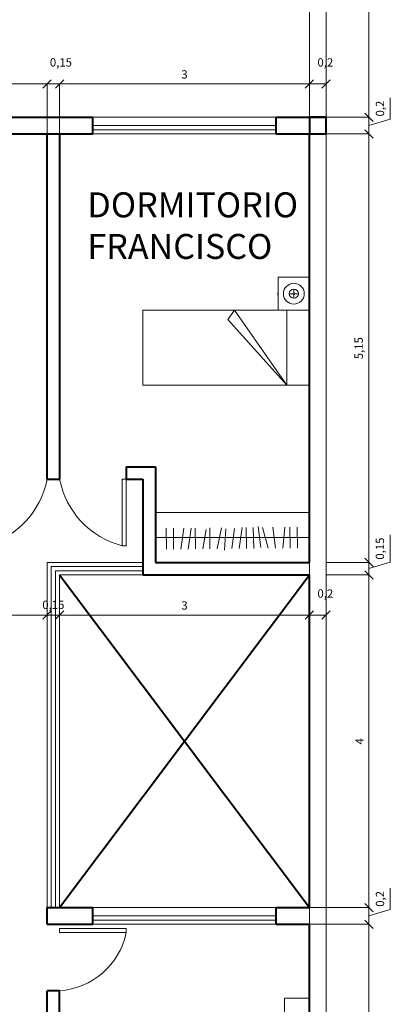
# Model space of a CAD drawing. Units: millimetres. Extents: x 2584 to 5352, y 952 to 1863.
# Drawn here: x 2697 to 2702, y 1052 to 1064 of the extents above; entities that cross this region are included whole.
import ezdxf

# ---------------------------------------------------------------- set-up
doc = ezdxf.new("R2010")
doc.units = ezdxf.units.MM
for name, color, linetype, lineweight in [('carpinteria', 30, 'Continuous', 20), ('COTAS', 115, 'Continuous', 5), ('muebles', 140, 'Continuous', 15), ('muro', 10, 'Continuous', 40), ('terreno', 110, 'Continuous', 18), ('TEXTO', 50, 'Continuous', 13)]:
    doc.layers.add(name, color=color, linetype=linetype, lineweight=lineweight)
doc.styles.add('Estilo2', font='supef___.ttf', dxfattribs={"height": 0.1})
doc.styles.get("Standard").update_dxf_attribs({"font": 'arial.ttf'})
doc.dimstyles.new('Copia de cel1', dxfattribs={"dimtxt": 0.1, "dimasz": 0.1, "dimexe": 0, "dimexo": 0, "dimgap": 0.05, "dimtad": 1, "dimtxsty": 'Estilo2', "dimblk": 'OBLIQUE', "dimcen": 0, "dimclrd": 256, "dimclre": 256, "dimclrt": 256, "dimadec": 0, "dimazin": 0, "dimtfac": 1, "dimtmove": 0, "dimatfit": 3, "dimfxl": 1, "dimlwd": -1, "dimlwe": -1, "dimarcsym": 1})

# ---------------------------------------------------------------- blocks, each defined once
blk = doc.blocks.new('_Oblique')
at = {"color": 0, "linetype": 'ByBlock', "lineweight": -2}
blk.add_line((-0.5, -0.5), (0.5, 0.5), dxfattribs=at)
blk = doc.blocks.new('*D104')
at = {"layer": 'COTAS', "transparency": 16777216}
for p, q in [((2701.116, 1071.772), (2701.63, 1071.772)), ((2701.63, 1071.772), (2701.63, 1062.372)), ((2701.116, 1062.372), (2701.63, 1062.372))]:
    blk.add_line(p, q, dxfattribs=at)
at = {"layer": 'Defpoints', "color": 0, "transparency": 16777216}
for p in [(2701.116, 1071.772), (2701.116, 1062.372), (2701.63, 1062.372)]:
    blk.add_point(p, dxfattribs=at)
at = {"layer": 'COTAS', "transparency": 16777216, "xscale": 0.1, "yscale": 0.1, "zscale": 0.1}
for p, rotation in [((2701.63, 1071.772), 90), ((2701.63, 1062.372), 270)]:
    blk.add_blockref('_Oblique', p, dxfattribs=dict(at, rotation=rotation))
at = {"layer": 'COTAS', "transparency": 16777216, "insert": (2701.52, 1067.072), "char_height": 0.1, "attachment_point": 5, "rotation": 90, "style": 'Estilo2'}
blk.add_mtext('9,4', dxfattribs=at)
blk = doc.blocks.new('*D105')
at = {"layer": 'COTAS', "transparency": 16777216}
for p, q in [((2701.887, 1062.349), (2701.887, 1062.605)), ((2701.116, 1062.372), (2701.63, 1062.372)), ((2701.63, 1062.372), (2701.63, 1062.172)), ((2701.63, 1062.272), (2701.887, 1062.349)), ((2701.116, 1062.172), (2701.63, 1062.172))]:
    blk.add_line(p, q, dxfattribs=at)
at = {"layer": 'Defpoints', "color": 0, "transparency": 16777216}
for p in [(2701.116, 1062.372), (2701.116, 1062.172), (2701.63, 1062.172)]:
    blk.add_point(p, dxfattribs=at)
at = {"layer": 'COTAS', "transparency": 16777216, "xscale": 0.1, "yscale": 0.1, "zscale": 0.1}
for p, rotation in [((2701.63, 1062.372), 90), ((2701.63, 1062.172), 270)]:
    blk.add_blockref('_Oblique', p, dxfattribs=dict(at, rotation=rotation))
at = {"layer": 'COTAS', "transparency": 16777216, "insert": (2701.776, 1062.477), "char_height": 0.1, "attachment_point": 5, "rotation": 90, "style": 'Estilo2'}
blk.add_mtext('0,2', dxfattribs=at)
blk = doc.blocks.new('*D106')
at = {"layer": 'COTAS', "transparency": 16777216}
for p, q in [((2701.116, 1062.172), (2701.63, 1062.172)), ((2701.63, 1062.172), (2701.63, 1057.022)), ((2701.116, 1057.022), (2701.63, 1057.022))]:
    blk.add_line(p, q, dxfattribs=at)
at = {"layer": 'Defpoints', "color": 0, "transparency": 16777216}
for p in [(2701.116, 1062.172), (2701.116, 1057.022), (2701.63, 1057.022)]:
    blk.add_point(p, dxfattribs=at)
at = {"layer": 'COTAS', "transparency": 16777216, "xscale": 0.1, "yscale": 0.1, "zscale": 0.1}
for p, rotation in [((2701.63, 1062.172), 90), ((2701.63, 1057.022), 270)]:
    blk.add_blockref('_Oblique', p, dxfattribs=dict(at, rotation=rotation))
at = {"layer": 'COTAS', "transparency": 16777216, "insert": (2701.52, 1059.597), "char_height": 0.1, "attachment_point": 5, "rotation": 90, "style": 'Estilo2'}
blk.add_mtext('5,15', dxfattribs=at)
blk = doc.blocks.new('*D107')
at = {"layer": 'COTAS', "transparency": 16777216}
for p, q in [((2701.885, 1057.023), (2701.885, 1057.352)), ((2701.116, 1057.022), (2701.63, 1057.022)), ((2701.63, 1056.947), (2701.885, 1057.023)), ((2701.63, 1057.022), (2701.63, 1056.872)), ((2701.116, 1056.872), (2701.63, 1056.872))]:
    blk.add_line(p, q, dxfattribs=at)
at = {"layer": 'Defpoints', "color": 0, "transparency": 16777216}
for p in [(2701.116, 1057.022), (2701.116, 1056.872), (2701.63, 1056.872)]:
    blk.add_point(p, dxfattribs=at)
at = {"layer": 'COTAS', "transparency": 16777216, "xscale": 0.1, "yscale": 0.1, "zscale": 0.1}
for p, rotation in [((2701.63, 1057.022), 90), ((2701.63, 1056.872), 270)]:
    blk.add_blockref('_Oblique', p, dxfattribs=dict(at, rotation=rotation))
at = {"layer": 'COTAS', "transparency": 16777216, "insert": (2701.775, 1057.188), "char_height": 0.1, "attachment_point": 5, "rotation": 90, "style": 'Estilo2'}
blk.add_mtext('0,15', dxfattribs=at)
blk = doc.blocks.new('*D108')
at = {"layer": 'COTAS', "transparency": 16777216}
for p, q in [((2701.116, 1056.872), (2701.63, 1056.872)), ((2701.63, 1056.872), (2701.63, 1052.872)), ((2700.916, 1052.872), (2701.63, 1052.872))]:
    blk.add_line(p, q, dxfattribs=at)
at = {"layer": 'Defpoints', "color": 0, "transparency": 16777216}
for p in [(2701.116, 1056.872), (2700.916, 1052.872), (2701.63, 1052.872)]:
    blk.add_point(p, dxfattribs=at)
at = {"layer": 'COTAS', "transparency": 16777216, "xscale": 0.1, "yscale": 0.1, "zscale": 0.1}
for p, rotation in [((2701.63, 1056.872), 90), ((2701.63, 1052.872), 270)]:
    blk.add_blockref('_Oblique', p, dxfattribs=dict(at, rotation=rotation))
at = {"layer": 'COTAS', "transparency": 16777216, "insert": (2701.53, 1054.872), "char_height": 0.1, "attachment_point": 5, "rotation": 90, "style": 'Estilo2'}
blk.add_mtext('4', dxfattribs=at)
blk = doc.blocks.new('*D109')
at = {"layer": 'COTAS', "transparency": 16777216}
for p, q in [((2701.887, 1052.849), (2701.887, 1053.105)), ((2700.916, 1052.872), (2701.63, 1052.872)), ((2701.63, 1052.872), (2701.63, 1052.672)), ((2701.63, 1052.772), (2701.887, 1052.849)), ((2700.916, 1052.672), (2701.63, 1052.672))]:
    blk.add_line(p, q, dxfattribs=at)
at = {"layer": 'Defpoints', "color": 0, "transparency": 16777216}
for p in [(2700.916, 1052.872), (2700.916, 1052.672), (2701.63, 1052.672)]:
    blk.add_point(p, dxfattribs=at)
at = {"layer": 'COTAS', "transparency": 16777216, "xscale": 0.1, "yscale": 0.1, "zscale": 0.1}
for p, rotation in [((2701.63, 1052.872), 90), ((2701.63, 1052.672), 270)]:
    blk.add_blockref('_Oblique', p, dxfattribs=dict(at, rotation=rotation))
at = {"layer": 'COTAS', "transparency": 16777216, "insert": (2701.776, 1052.977), "char_height": 0.1, "attachment_point": 5, "rotation": 90, "style": 'Estilo2'}
blk.add_mtext('0,2', dxfattribs=at)
blk = doc.blocks.new('*D110')
at = {"layer": 'COTAS', "transparency": 16777216}
for p, q in [((2700.916, 1052.672), (2701.63, 1052.672)), ((2701.63, 1052.672), (2701.63, 1047.672)), ((2700.916, 1047.672), (2701.63, 1047.672))]:
    blk.add_line(p, q, dxfattribs=at)
at = {"layer": 'Defpoints', "color": 0, "transparency": 16777216}
for p in [(2700.916, 1052.672), (2700.916, 1047.672), (2701.63, 1047.672)]:
    blk.add_point(p, dxfattribs=at)
at = {"layer": 'COTAS', "transparency": 16777216, "xscale": 0.1, "yscale": 0.1, "zscale": 0.1}
for p, rotation in [((2701.63, 1052.672), 90), ((2701.63, 1047.672), 270)]:
    blk.add_blockref('_Oblique', p, dxfattribs=dict(at, rotation=rotation))
at = {"layer": 'COTAS', "transparency": 16777216, "insert": (2701.528, 1050.172), "char_height": 0.1, "attachment_point": 5, "rotation": 90, "style": 'Estilo2'}
blk.add_mtext('5', dxfattribs=at)
blk = doc.blocks.new('*D148')
at = {"layer": 'COTAS', "transparency": 16777216}
for p, q in [((2689.316, 1062.372), (2689.316, 1063.856)), ((2700.916, 1063.856), (2689.316, 1063.856)), ((2700.916, 1062.372), (2700.916, 1063.856))]:
    blk.add_line(p, q, dxfattribs=at)
at = {"layer": 'Defpoints', "color": 0, "transparency": 16777216}
for p in [(2689.316, 1063.856), (2689.316, 1062.372), (2700.916, 1062.372)]:
    blk.add_point(p, dxfattribs=at)
at = {"layer": 'COTAS', "transparency": 16777216, "xscale": 0.1, "yscale": 0.1, "zscale": 0.1, "rotation": 180}
blk.add_blockref('_Oblique', (2689.316, 1063.856), dxfattribs=at)
at = {"layer": 'COTAS', "transparency": 16777216, "xscale": 0.1, "yscale": 0.1, "zscale": 0.1}
blk.add_blockref('_Oblique', (2700.916, 1063.856), dxfattribs=at)
at = {"layer": 'COTAS', "transparency": 16777216, "insert": (2695.116, 1063.966), "char_height": 0.1, "attachment_point": 5, "style": 'Estilo2'}
blk.add_mtext('11,6', dxfattribs=at)
blk = doc.blocks.new('*D152')
at = {"layer": 'COTAS', "transparency": 16777216}
for p, q in [((2694.616, 1062.372), (2694.616, 1062.773)), ((2694.616, 1062.773), (2697.766, 1062.773)), ((2697.766, 1062.172), (2697.766, 1062.773))]:
    blk.add_line(p, q, dxfattribs=at)
at = {"layer": 'Defpoints', "color": 0, "transparency": 16777216}
for p in [(2697.766, 1062.773), (2694.616, 1062.372), (2697.766, 1062.172)]:
    blk.add_point(p, dxfattribs=at)
at = {"layer": 'COTAS', "transparency": 16777216, "xscale": 0.1, "yscale": 0.1, "zscale": 0.1, "rotation": 180}
blk.add_blockref('_Oblique', (2694.616, 1062.773), dxfattribs=at)
at = {"layer": 'COTAS', "transparency": 16777216, "xscale": 0.1, "yscale": 0.1, "zscale": 0.1}
blk.add_blockref('_Oblique', (2697.766, 1062.773), dxfattribs=at)
at = {"layer": 'COTAS', "transparency": 16777216, "insert": (2696.191, 1062.884), "char_height": 0.1, "attachment_point": 5, "style": 'Estilo2'}
blk.add_mtext('3,15', dxfattribs=at)
blk = doc.blocks.new('*D153')
at = {"layer": 'COTAS', "transparency": 16777216}
for p, q in [((2697.766, 1062.172), (2697.766, 1062.773)), ((2697.766, 1062.773), (2697.916, 1062.773)), ((2697.916, 1062.172), (2697.916, 1062.773))]:
    blk.add_line(p, q, dxfattribs=at)
at = {"layer": 'Defpoints', "color": 0, "transparency": 16777216}
for p in [(2697.916, 1062.773), (2697.766, 1062.172), (2697.916, 1062.172)]:
    blk.add_point(p, dxfattribs=at)
at = {"layer": 'COTAS', "transparency": 16777216, "xscale": 0.1, "yscale": 0.1, "zscale": 0.1, "rotation": 180}
blk.add_blockref('_Oblique', (2697.766, 1062.773), dxfattribs=at)
at = {"layer": 'COTAS', "transparency": 16777216, "xscale": 0.1, "yscale": 0.1, "zscale": 0.1}
blk.add_blockref('_Oblique', (2697.916, 1062.773), dxfattribs=at)
at = {"layer": 'COTAS', "transparency": 16777216, "insert": (2697.932, 1063.019), "char_height": 0.1, "attachment_point": 5, "style": 'Estilo2'}
blk.add_mtext('0,15', dxfattribs=at)
blk = doc.blocks.new('*D154')
at = {"layer": 'COTAS', "transparency": 16777216}
for p, q in [((2697.916, 1062.172), (2697.916, 1062.773)), ((2697.916, 1062.773), (2700.916, 1062.773)), ((2700.916, 1062.172), (2700.916, 1062.773))]:
    blk.add_line(p, q, dxfattribs=at)
at = {"layer": 'Defpoints', "color": 0, "transparency": 16777216}
for p in [(2700.916, 1062.773), (2697.916, 1062.172), (2700.916, 1062.172)]:
    blk.add_point(p, dxfattribs=at)
at = {"layer": 'COTAS', "transparency": 16777216, "xscale": 0.1, "yscale": 0.1, "zscale": 0.1, "rotation": 180}
blk.add_blockref('_Oblique', (2697.916, 1062.773), dxfattribs=at)
at = {"layer": 'COTAS', "transparency": 16777216, "xscale": 0.1, "yscale": 0.1, "zscale": 0.1}
blk.add_blockref('_Oblique', (2700.916, 1062.773), dxfattribs=at)
at = {"layer": 'COTAS', "transparency": 16777216, "insert": (2699.416, 1062.875), "char_height": 0.1, "attachment_point": 5, "style": 'Estilo2'}
blk.add_mtext('3', dxfattribs=at)
blk = doc.blocks.new('*D155')
at = {"layer": 'COTAS', "transparency": 16777216}
for p, q in [((2700.916, 1062.172), (2700.916, 1062.773)), ((2700.916, 1062.773), (2701.116, 1062.773)), ((2701.116, 1062.172), (2701.116, 1062.773))]:
    blk.add_line(p, q, dxfattribs=at)
at = {"layer": 'Defpoints', "color": 0, "transparency": 16777216}
for p in [(2701.116, 1062.773), (2700.916, 1062.172), (2701.116, 1062.172)]:
    blk.add_point(p, dxfattribs=at)
at = {"layer": 'COTAS', "transparency": 16777216, "xscale": 0.1, "yscale": 0.1, "zscale": 0.1, "rotation": 180}
blk.add_blockref('_Oblique', (2700.916, 1062.773), dxfattribs=at)
at = {"layer": 'COTAS', "transparency": 16777216, "xscale": 0.1, "yscale": 0.1, "zscale": 0.1}
blk.add_blockref('_Oblique', (2701.116, 1062.773), dxfattribs=at)
at = {"layer": 'COTAS', "transparency": 16777216, "insert": (2701.107, 1063.019), "char_height": 0.1, "attachment_point": 5, "style": 'Estilo2'}
blk.add_mtext('0,2', dxfattribs=at)
blk = doc.blocks.new('*D160')
at = {"layer": 'COTAS', "transparency": 16777216}
blk.add_line((2695.766, 1056.389), (2697.766, 1056.389), dxfattribs=at)
at = {"layer": 'Defpoints', "color": 0, "transparency": 16777216}
for p in [(2695.766, 1056.389), (2697.766, 1056.389), (2697.766, 1056.389)]:
    blk.add_point(p, dxfattribs=at)
at = {"layer": 'COTAS', "transparency": 16777216, "xscale": 0.1, "yscale": 0.1, "zscale": 0.1, "rotation": 180}
blk.add_blockref('_Oblique', (2695.766, 1056.389), dxfattribs=at)
at = {"layer": 'COTAS', "transparency": 16777216, "xscale": 0.1, "yscale": 0.1, "zscale": 0.1}
blk.add_blockref('_Oblique', (2697.766, 1056.389), dxfattribs=at)
at = {"layer": 'COTAS', "transparency": 16777216, "insert": (2696.766, 1056.49), "char_height": 0.1, "attachment_point": 5, "style": 'Estilo2'}
blk.add_mtext('2', dxfattribs=at)
blk = doc.blocks.new('*D161')
at = {"layer": 'COTAS', "transparency": 16777216}
for p, q in [((2697.916, 1056.872), (2697.916, 1056.389)), ((2697.766, 1056.408), (2697.766, 1056.389)), ((2697.766, 1056.389), (2697.916, 1056.389))]:
    blk.add_line(p, q, dxfattribs=at)
at = {"layer": 'Defpoints', "color": 0, "transparency": 16777216}
for p in [(2697.916, 1056.872), (2697.766, 1056.408), (2697.916, 1056.389)]:
    blk.add_point(p, dxfattribs=at)
at = {"layer": 'COTAS', "transparency": 16777216, "xscale": 0.1, "yscale": 0.1, "zscale": 0.1, "rotation": 180}
blk.add_blockref('_Oblique', (2697.766, 1056.389), dxfattribs=at)
at = {"layer": 'COTAS', "transparency": 16777216, "xscale": 0.1, "yscale": 0.1, "zscale": 0.1}
blk.add_blockref('_Oblique', (2697.916, 1056.389), dxfattribs=at)
at = {"layer": 'COTAS', "transparency": 16777216, "insert": (2697.841, 1056.499), "char_height": 0.1, "attachment_point": 5, "style": 'Estilo2'}
blk.add_mtext('0,15', dxfattribs=at)
blk = doc.blocks.new('*D162')
at = {"layer": 'COTAS', "transparency": 16777216}
for p, q in [((2697.916, 1056.872), (2697.916, 1056.389)), ((2697.916, 1056.389), (2700.916, 1056.389)), ((2700.916, 1056.322), (2700.916, 1056.389))]:
    blk.add_line(p, q, dxfattribs=at)
at = {"layer": 'Defpoints', "color": 0, "transparency": 16777216}
for p in [(2697.916, 1056.872), (2700.916, 1056.389), (2700.916, 1056.322)]:
    blk.add_point(p, dxfattribs=at)
at = {"layer": 'COTAS', "transparency": 16777216, "xscale": 0.1, "yscale": 0.1, "zscale": 0.1, "rotation": 180}
blk.add_blockref('_Oblique', (2697.916, 1056.389), dxfattribs=at)
at = {"layer": 'COTAS', "transparency": 16777216, "xscale": 0.1, "yscale": 0.1, "zscale": 0.1}
blk.add_blockref('_Oblique', (2700.916, 1056.389), dxfattribs=at)
at = {"layer": 'COTAS', "transparency": 16777216, "insert": (2699.416, 1056.491), "char_height": 0.1, "attachment_point": 5, "style": 'Estilo2'}
blk.add_mtext('3', dxfattribs=at)
blk = doc.blocks.new('*D163')
at = {"layer": 'COTAS', "transparency": 16777216}
for p, q in [((2700.916, 1056.322), (2700.916, 1056.389)), ((2700.916, 1056.389), (2701.116, 1056.389)), ((2701.116, 1056.322), (2701.116, 1056.389))]:
    blk.add_line(p, q, dxfattribs=at)
at = {"layer": 'Defpoints', "color": 0, "transparency": 16777216}
for p in [(2701.116, 1056.389), (2700.916, 1056.322), (2701.116, 1056.322)]:
    blk.add_point(p, dxfattribs=at)
at = {"layer": 'COTAS', "transparency": 16777216, "xscale": 0.1, "yscale": 0.1, "zscale": 0.1, "rotation": 180}
blk.add_blockref('_Oblique', (2700.916, 1056.389), dxfattribs=at)
at = {"layer": 'COTAS', "transparency": 16777216, "xscale": 0.1, "yscale": 0.1, "zscale": 0.1}
blk.add_blockref('_Oblique', (2701.116, 1056.389), dxfattribs=at)
at = {"layer": 'COTAS', "transparency": 16777216, "insert": (2701.107, 1056.635), "char_height": 0.1, "attachment_point": 5, "style": 'Estilo2'}
blk.add_mtext('0,2', dxfattribs=at)

msp = doc.modelspace()

# ---------------------------------------------------------------- linework, layer by layer
at = {"layer": 'carpinteria'}
for p, q in [((2700.516, 1062.272), (2698.316, 1062.272)), ((2700.516, 1062.222), (2698.316, 1062.222)), ((2698.666, 1057.222), (2698.666, 1058.022)), ((2698.666, 1058.022), (2698.716, 1058.022)), ((2698.716, 1058.022), (2698.716, 1057.222)), ((2698.716, 1057.222), (2698.666, 1057.222)), ((2698.916, 1057.022), (2697.766, 1057.022)), ((2697.766, 1057.022), (2697.766, 1052.872)), ((2698.916, 1056.972), (2697.816, 1056.972)), ((2697.816, 1052.872), (2697.816, 1056.972)), ((2698.916, 1056.922), (2697.866, 1056.922)), ((2697.866, 1052.872), (2697.866, 1056.922)), ((2698.916, 1056.872), (2697.916, 1056.872)), ((2697.916, 1056.872), (2697.916, 1052.872)), ((2700.516, 1052.772), (2698.316, 1052.772)), ((2700.516, 1052.722), (2698.316, 1052.722)), ((2697.916, 1052.622), (2698.716, 1052.622)), ((2697.916, 1052.572), (2697.916, 1052.622)), ((2698.716, 1052.572), (2697.916, 1052.572)), ((2698.716, 1052.622), (2698.716, 1052.572))]:
    msp.add_line(p, q, dxfattribs=at)
for points in [[(2698.316, 1062.172), (2700.516, 1062.172), (2700.516, 1062.372), (2698.316, 1062.372)], [(2698.316, 1052.872), (2700.516, 1052.872), (2700.516, 1052.672), (2698.316, 1052.672)]]:
    msp.add_lwpolyline(points, close=True, dxfattribs=at)
for centre, radius, start, end in [((2696.761, 1058.213), 1.023, 284.4556, 349.2396), ((2698.922, 1058.213), 1.023, 190.7604, 255.5444), ((2697.853, 1052.752), 0.882, 274.1469, 348.225)]:
    msp.add_arc(centre, radius, start, end, dxfattribs=at)
at = {"layer": 'muebles'}
for p, q in [((2700.538, 1060.263), (2700.541, 1060.263)), ((2700.541, 1060.263), (2700.538, 1060.263)), ((2700.538, 1060.262), (2700.538, 1060.263)), ((2700.538, 1060.263), (2700.538, 1060.262)), ((2700.538, 1060.262), (2700.538, 1060.263)), ((2700.538, 1060.263), (2700.538, 1060.263)), ((2700.538, 1060.263), (2700.538, 1060.263)), ((2700.538, 1060.262), (2700.541, 1060.262)), ((2700.538, 1060.262), (2700.541, 1060.262)), ((2700.538, 1060.262), (2700.538, 1060.262)), ((2700.538, 1060.262), (2700.538, 1060.262)), ((2700.538, 1060.262), (2700.538, 1060.262)), ((2700.538, 1060.261), (2700.538, 1060.262)), ((2700.538, 1060.262), (2700.538, 1060.261)), ((2700.538, 1060.261), (2700.541, 1060.261)), ((2700.538, 1060.26), (2700.538, 1060.261)), ((2700.538, 1060.261), (2700.538, 1060.26)), ((2700.538, 1060.26), (2700.541, 1060.26)), ((2700.538, 1060.259), (2700.538, 1060.26)), ((2700.538, 1060.26), (2700.538, 1060.259)), ((2700.538, 1060.259), (2700.541, 1060.259)), ((2700.538, 1060.258), (2700.538, 1060.259)), ((2700.538, 1060.259), (2700.538, 1060.258)), ((2700.538, 1060.256), (2700.538, 1060.258)), ((2700.538, 1060.258), (2700.538, 1060.256)), ((2700.538, 1060.258), (2700.541, 1060.258)), ((2700.538, 1060.256), (2700.541, 1060.256)), ((2700.538, 1060.255), (2700.538, 1060.256)), ((2700.538, 1060.256), (2700.538, 1060.255)), ((2700.538, 1060.255), (2700.541, 1060.255)), ((2700.538, 1060.253), (2700.538, 1060.255)), ((2700.538, 1060.255), (2700.538, 1060.253)), ((2700.538, 1060.253), (2700.541, 1060.253)), ((2700.538, 1060.252), (2700.538, 1060.253)), ((2700.538, 1060.253), (2700.538, 1060.252)), ((2700.538, 1060.252), (2700.541, 1060.252)), ((2700.538, 1060.25), (2700.538, 1060.252)), ((2700.538, 1060.252), (2700.538, 1060.25)), ((2700.538, 1060.25), (2700.541, 1060.25)), ((2700.538, 1060.248), (2700.538, 1060.25)), ((2700.538, 1060.25), (2700.538, 1060.248)), ((2700.538, 1060.248), (2700.541, 1060.248)), ((2700.538, 1060.247), (2700.538, 1060.248)), ((2700.538, 1060.248), (2700.538, 1060.247)), ((2700.538, 1060.245), (2700.538, 1060.247)), ((2700.538, 1060.247), (2700.538, 1060.245)), ((2700.538, 1060.247), (2700.541, 1060.247)), ((2700.538, 1060.245), (2700.541, 1060.245)), ((2700.538, 1060.244), (2700.538, 1060.245)), ((2700.538, 1060.245), (2700.538, 1060.244)), ((2700.538, 1060.244), (2700.541, 1060.244)), ((2700.538, 1060.243), (2700.538, 1060.244)), ((2700.538, 1060.244), (2700.538, 1060.243)), ((2700.538, 1060.243), (2700.541, 1060.243)), ((2700.538, 1060.242), (2700.538, 1060.243)), ((2700.538, 1060.243), (2700.538, 1060.242)), ((2700.538, 1060.242), (2700.541, 1060.242)), ((2700.538, 1060.241), (2700.538, 1060.242)), ((2700.538, 1060.242), (2700.538, 1060.241)), ((2700.538, 1060.241), (2700.541, 1060.241)), ((2700.538, 1060.241), (2700.541, 1060.241)), ((2700.538, 1060.24), (2700.538, 1060.241)), ((2700.538, 1060.241), (2700.538, 1060.24)), ((2700.538, 1060.24), (2700.538, 1060.241)), ((2700.538, 1060.241), (2700.538, 1060.241)), ((2700.538, 1060.241), (2700.538, 1060.241)), ((2700.538, 1060.241), (2700.538, 1060.241)), ((2700.541, 1060.24), (2700.538, 1060.24)), ((2700.538, 1060.24), (2700.541, 1060.24)), ((2700.538, 1060.24), (2700.538, 1060.24)), ((2700.538, 1060.24), (2700.538, 1060.24)), ((2700.538, 1060.24), (2700.538, 1060.24)), ((2700.541, 1060.263), (2700.541, 1060.263)), ((2700.719, 1060.252), (2700.674, 1060.252)), ((2700.729, 1060.262), (2700.729, 1060.307)), ((2700.729, 1060.242), (2700.729, 1060.197)), ((2700.784, 1060.251), (2700.739, 1060.252)), ((2700.916, 1060.052), (2698.916, 1060.052)), ((2698.916, 1060.052), (2698.916, 1059.152)), ((2699.938, 1059.942), (2700.016, 1060.052)), ((2700.646, 1059.152), (2700.016, 1060.052)), ((2700.646, 1060.052), (2700.646, 1059.152)), ((2700.916, 1059.152), (2700.916, 1060.052)), ((2699.938, 1059.942), (2700.646, 1059.152)), ((2698.916, 1059.152), (2700.916, 1059.152)), ((2699.196, 1057.432), (2699.198, 1057.181)), ((2699.283, 1057.433), (2699.285, 1057.182)), ((2699.406, 1057.434), (2699.373, 1057.182)), ((2699.496, 1057.434), (2699.46, 1057.183)), ((2699.545, 1057.435), (2699.547, 1057.184)), ((2699.678, 1057.419), (2699.635, 1057.185)), ((2699.72, 1057.437), (2699.722, 1057.185)), ((2699.859, 1057.437), (2699.81, 1057.186)), ((2699.913, 1057.427), (2699.895, 1057.169)), ((2700.015, 1057.431), (2699.984, 1057.188)), ((2700.107, 1057.44), (2700.072, 1057.189)), ((2700.157, 1057.441), (2700.159, 1057.189)), ((2700.242, 1057.441), (2700.247, 1057.19)), ((2700.3, 1057.453), (2700.333, 1057.202)), ((2700.351, 1057.442), (2700.422, 1057.192)), ((2700.475, 1057.444), (2700.509, 1057.193)), ((2700.62, 1057.444), (2700.596, 1057.193)), ((2700.681, 1057.445), (2700.684, 1057.194)), ((2700.769, 1057.446), (2700.771, 1057.195)), ((2699.066, 1057.322), (2700.916, 1057.322)), ((2700.616, 1051.384), (2700.616, 1051.784)), ((2700.616, 1051.784), (2700.916, 1051.784))]:
    msp.add_line(p, q, dxfattribs=at)
for points in [[(2700.916, 1060.451), (2700.541, 1060.451), (2700.541, 1060.052), (2700.916, 1060.052)], [(2699.066, 1057.622), (2700.916, 1057.622), (2700.916, 1057.022), (2699.066, 1057.022)]]:
    msp.add_lwpolyline(points, close=True, dxfattribs=at)
for radius in [0.125, 0.055, 0.01]:
    msp.add_circle((2700.729, 1060.252), radius, dxfattribs=at)
at = {"layer": 'muro'}
for p, q in [((2697.216, 1062.372), (2698.316, 1062.372)), ((2698.316, 1062.172), (2698.316, 1062.372)), ((2700.516, 1062.172), (2700.516, 1062.372)), ((2700.516, 1062.372), (2701.116, 1062.372)), ((2697.216, 1062.172), (2698.316, 1062.172)), ((2697.766, 1058.022), (2697.766, 1062.172)), ((2697.916, 1062.172), (2697.916, 1058.022)), ((2700.516, 1062.172), (2700.916, 1062.172)), ((2700.916, 1057.022), (2700.916, 1062.172)), ((2698.716, 1058.172), (2698.716, 1058.022)), ((2698.716, 1058.172), (2699.066, 1058.172)), ((2699.066, 1058.172), (2699.066, 1057.022)), ((2697.766, 1058.022), (2697.916, 1058.022)), ((2698.716, 1058.022), (2698.916, 1058.022)), ((2698.916, 1058.022), (2698.916, 1056.872)), ((2699.066, 1057.022), (2700.916, 1057.022)), ((2697.916, 1052.872), (2700.916, 1056.872)), ((2697.916, 1056.872), (2700.916, 1052.872)), ((2698.916, 1056.872), (2700.916, 1056.872)), ((2700.916, 1052.872), (2700.916, 1056.872)), ((2697.766, 1052.872), (2698.316, 1052.872)), ((2697.766, 1052.672), (2697.766, 1052.872)), ((2698.316, 1052.672), (2698.316, 1052.872)), ((2700.516, 1052.672), (2700.516, 1052.872)), ((2700.516, 1052.872), (2700.916, 1052.872)), ((2697.766, 1052.672), (2698.316, 1052.672)), ((2700.516, 1052.672), (2700.916, 1052.672)), ((2700.916, 1048.672), (2700.916, 1052.672)), ((2697.766, 1047.522), (2697.766, 1051.872)), ((2697.916, 1051.872), (2697.766, 1051.872)), ((2697.916, 1047.672), (2697.916, 1051.872))]:
    msp.add_line(p, q, dxfattribs=at)
msp.add_lwpolyline([(2700.916, 1062.172), (2701.116, 1062.172), (2701.116, 1062.372), (2700.916, 1062.372)], close=True, dxfattribs=at)
at = {"layer": 'terreno'}
for p, q in [((2700.916, 1036.322), (2700.916, 1076.322)), ((2701.116, 1036.322), (2701.116, 1076.322))]:
    msp.add_line(p, q, dxfattribs=at)

# ---------------------------------------------------------------- texts
at = {"layer": 'TEXTO', "insert": (2698.25, 1061.47), "char_height": 0.3, "attachment_point": 1}
msp.add_mtext_dynamic_manual_height_columns('DORMITORIO\\PFRANCISCO', width=1.86845, gutter_width=12.5, heights=[0], dxfattribs=at)

# ---------------------------------------------------------------- dimensions: what is measured, and where the dimension line sits
at = {"layer": 'COTAS'}
for base, p1, p2, picture, middle in [((2701.63, 1062.372), (2701.116, 1071.772), (2701.116, 1062.372), '*D104', (2701.52, 1067.072)), ((2701.63, 1062.172), (2701.116, 1062.372), (2701.116, 1062.172), '*D105', (2701.776, 1062.399)), ((2701.63, 1057.022), (2701.116, 1062.172), (2701.116, 1057.022), '*D106', (2701.52, 1059.597)), ((2701.63, 1056.872), (2701.116, 1057.022), (2701.116, 1056.872), '*D107', (2701.775, 1057.073)), ((2701.63, 1052.872), (2701.116, 1056.872), (2700.916, 1052.872), '*D108', (2701.53, 1054.872)), ((2701.63, 1052.672), (2700.916, 1052.872), (2700.916, 1052.672), '*D109', (2701.776, 1052.899)), ((2701.63, 1047.672), (2700.916, 1052.672), (2700.916, 1047.672), '*D110', (2701.528, 1050.172))]:
    dim = msp.add_linear_dim(base=base, p1=p1, p2=p2, angle=90, dimstyle='Copia de cel1', override={"dimtmove": 1}, dxfattribs=at)
    dim.commit()
    dim.dimension.update_dxf_attribs({"geometry": picture, "text_midpoint": middle})
dim = msp.add_linear_dim(base=(2689.316, 1063.856), p1=(2700.916, 1062.372), p2=(2689.316, 1062.372), dimstyle='Copia de cel1', dxfattribs=at)
dim.commit()
dim.dimension.update_dxf_attribs({"geometry": '*D148', "text_midpoint": (2695.116, 1063.966)})
for base, p1, p2, picture, middle in [((2697.916, 1062.773), (2697.766, 1062.172), (2697.916, 1062.172), '*D153', (2697.932, 1063.019)), ((2701.116, 1062.773), (2700.916, 1062.172), (2701.116, 1062.172), '*D155', (2701.107, 1063.019)), ((2697.766, 1062.773), (2694.616, 1062.372), (2697.766, 1062.172), '*D152', (2696.191, 1062.884)), ((2700.916, 1062.773), (2697.916, 1062.172), (2700.916, 1062.172), '*D154', (2699.416, 1062.875)), ((2700.916, 1056.389), (2697.916, 1056.872), (2700.916, 1056.322), '*D162', (2699.416, 1056.491)), ((2701.116, 1056.389), (2700.916, 1056.322), (2701.116, 1056.322), '*D163', (2701.107, 1056.635)), ((2697.766, 1056.389), (2695.766, 1056.389), (2697.766, 1056.389), '*D160', (2696.766, 1056.49))]:
    dim = msp.add_linear_dim(base=base, p1=p1, p2=p2, dimstyle='Copia de cel1', override={"dimtmove": 1}, dxfattribs=at)
    dim.commit()
    dim.dimension.update_dxf_attribs({"geometry": picture, "text_midpoint": middle})
dim = msp.add_linear_dim(base=(2697.916, 1056.389), p1=(2697.766, 1056.408), p2=(2697.916, 1056.872), dimstyle='Copia de cel1', override={"dimtmove": 1}, dxfattribs=at)
dim.commit()
dim.dimension.update_dxf_attribs({"geometry": '*D161', "text_midpoint": (2697.841, 1056.389), "dimtype": 160})

doc.saveas('drawing.dxf')
